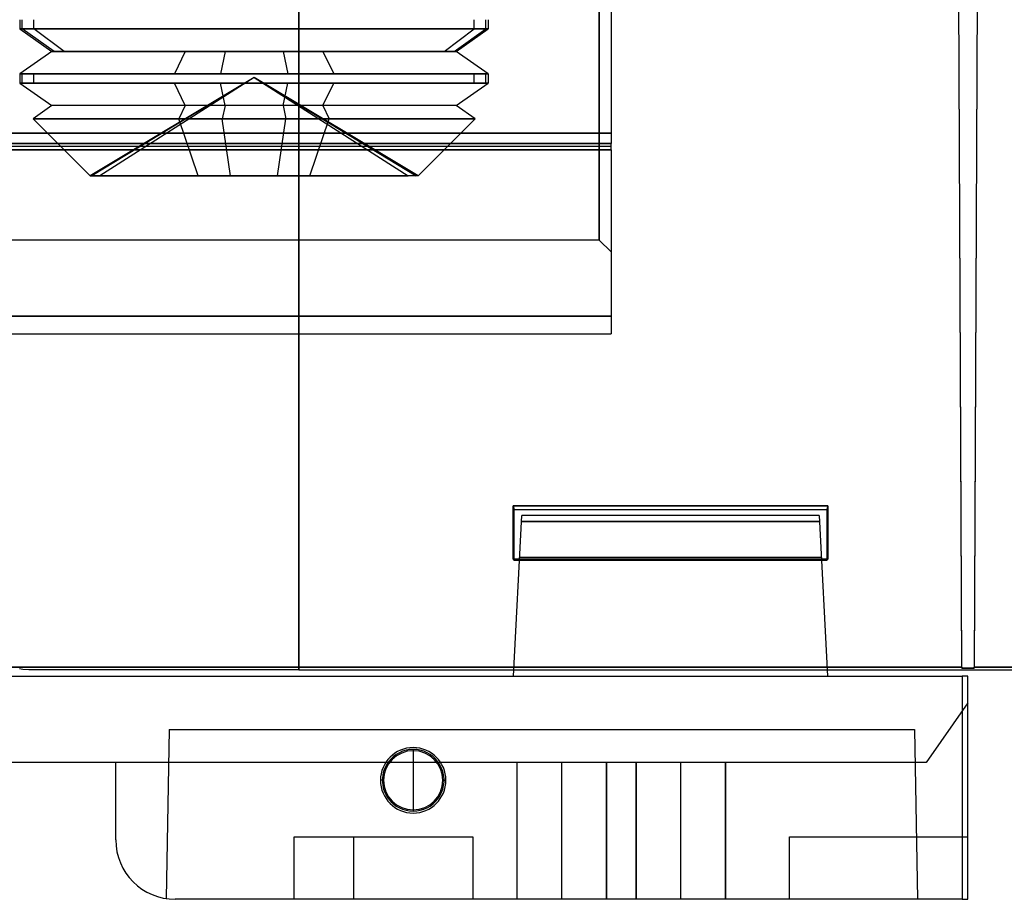
# Model space of a CAD drawing. Units: millimetres. Extents: x -103 to 103, y -19 to 56.
# Drawn here: x 13 to 56, y -19 to 19 of the extents above; entities that cross this region are included whole.
import ezdxf

# ---------------------------------------------------------------- set-up
doc = ezdxf.new("R2010")
doc.units = ezdxf.units.MM
doc.layers.add('MAIN-1', color=7, linetype='Continuous')
doc.layers.add('MAIN-2', color=7, linetype='Continuous')

msp = doc.modelspace()

# ---------------------------------------------------------------- linework, layer by layer
at = {"layer": 'MAIN-1'}
for p, q in [((25.4, -8.89), (25.4, 32.385)), ((53.711, -8.89), (53.531, 32.385)), ((54.419, 32.385), (54.239, -8.89)), ((34.555, -2.002), (34.607, -2.159)), ((47.995, -2.002), (34.555, -2.002)), ((34.555, -2.002), (34.555, -4.266)), ((47.995, -2.002), (47.942, -2.159)), ((47.995, -4.266), (47.995, -2.002)), ((34.566, -9.269), (34.925, -2.411)), ((34.607, -2.159), (47.942, -2.159)), ((34.607, -4.266), (34.607, -2.159)), ((47.625, -2.411), (34.925, -2.411)), ((47.625, -2.411), (47.984, -9.269)), ((47.942, -2.159), (47.942, -4.266)), ((34.555, -4.266), (34.828, -4.266)), ((47.722, -4.266), (47.995, -4.266)), ((13.975, -8.89), (13.161, -8.89)), ((13.623, -8.981), (13.485, -8.963)), ((13.883, -8.995), (13.623, -8.981)), ((14.648, -8.995), (13.883, -8.995)), ((14.788, -8.89), (13.975, -8.89)), ((15.413, -8.995), (14.648, -8.995)), ((15.602, -8.89), (14.788, -8.89)), ((16.179, -8.995), (15.413, -8.995)), ((16.415, -8.89), (15.602, -8.89)), ((16.944, -8.995), (16.179, -8.995)), ((17.228, -8.89), (16.415, -8.89)), ((17.709, -8.995), (16.944, -8.995)), ((18.042, -8.89), (17.228, -8.89)), ((18.475, -8.995), (17.709, -8.995)), ((18.856, -8.89), (18.042, -8.89)), ((19.241, -8.995), (18.475, -8.995)), ((19.67, -8.89), (18.856, -8.89)), ((20.008, -8.995), (19.241, -8.995)), ((20.486, -8.89), (19.67, -8.89)), ((20.775, -8.995), (20.008, -8.995)), ((21.302, -8.89), (20.486, -8.89)), ((21.543, -8.995), (20.775, -8.995)), ((22.119, -8.89), (21.302, -8.89)), ((22.312, -8.995), (21.543, -8.995)), ((22.937, -8.89), (22.119, -8.89)), ((23.082, -8.995), (22.312, -8.995)), ((23.757, -8.89), (22.937, -8.89)), ((23.853, -8.995), (23.082, -8.995)), ((24.577, -8.89), (23.757, -8.89)), ((24.626, -8.995), (23.853, -8.995)), ((25.4, -8.89), (24.577, -8.89)), ((25.4, -8.995), (24.626, -8.995)), ((25.4, -8.995), (25.4, -8.89)), ((34.585, -8.89), (25.4, -8.89)), ((25.4, -8.995), (34.58, -8.995)), ((53.711, -8.89), (47.965, -8.89)), ((47.97, -8.995), (101.17, -8.995)), ((53.711, -8.89), (53.711, -8.93)), ((53.711, -8.93), (54.239, -8.93)), ((79.111, -8.89), (54.239, -8.89)), ((54.239, -8.93), (54.239, -8.89)), ((10.134, -9.269), (53.721, -9.269)), ((53.975, -9.269), (53.721, -9.269)), ((53.721, -9.269), (53.721, -18.796)), ((53.975, -18.796), (53.975, -9.269)), ((17.589, -12.954), (-17.59, -12.954)), ((17.589, -16.256), (17.589, -12.954)), ((29.027, -13.716), (28.892, -13.716)), ((31.552, -13.716), (31.687, -13.716)), ((53.721, -18.796), (20.129, -18.796)), ((53.721, -18.796), (53.975, -18.796))]:
    msp.add_line(p, q, dxfattribs=at)
for centre, radius, start, end in [((30.289, -13.716), 1.397, 0, 180), ((30.289, -13.716), 1.263, 0, 180), ((30.289, -13.716), 1.397, 180, 0), ((30.289, -13.716), 1.263, 180, 0), ((20.129, -16.256), 2.54, 180, 270)]:
    msp.add_arc(centre, radius, start, end, dxfattribs=at)
at = {"layer": 'MAIN-2'}
for p, q in [((38.735, 36.588), (38.735, 13.463)), ((25.4, 32.385), (25.4, -8.89)), ((25.4, -8.995), (25.4, 32.28)), ((25.4, 32.28), (25.4, -8.995)), ((53.711, -8.93), (53.531, 32.345)), ((53.711, -8.93), (53.531, 32.345)), ((54.419, 32.345), (54.239, -8.93)), ((54.419, 32.345), (54.239, -8.93)), ((38.235, 20.334), (38.235, 9.334)), ((38.235, 20.334), (38.235, 9.334)), ((38.235, 9.334), (38.235, 20.334)), ((38.235, 9.334), (38.235, 20.334)), ((13.495, 18.747), (13.495, 18.356)), ((13.495, 18.747), (13.495, 18.356)), ((13.599, 18.356), (13.599, 18.747)), ((14.092, 18.356), (14.092, 18.747)), ((32.898, 18.356), (32.898, 18.747)), ((33.391, 18.356), (33.391, 18.747)), ((33.495, 18.747), (33.495, 18.356)), ((33.495, 18.747), (33.495, 18.356)), ((32.898, 18.356), (13.495, 18.356)), ((13.495, 18.356), (14.869, 17.394)), ((33.391, 18.356), (13.495, 18.356)), ((13.495, 18.356), (13.599, 18.356)), ((13.495, 18.356), (14.869, 17.394)), ((14.958, 17.394), (13.599, 18.356)), ((13.599, 18.356), (33.495, 18.356)), ((33.495, 18.356), (14.092, 18.356)), ((15.384, 17.394), (14.092, 18.356)), ((31.606, 17.394), (32.898, 18.356)), ((32.032, 17.394), (33.391, 18.356)), ((32.121, 17.394), (33.495, 18.356)), ((32.121, 17.394), (33.495, 18.356)), ((33.495, 18.356), (33.391, 18.356)), ((14.869, 17.394), (13.495, 16.432)), ((14.869, 17.394), (13.495, 16.432)), ((15.384, 17.394), (14.869, 17.394)), ((14.869, 17.394), (20.559, 17.394)), ((22.257, 17.394), (14.869, 17.394)), ((14.869, 17.394), (14.958, 17.394)), ((14.958, 17.394), (24.733, 17.394)), ((26.431, 17.394), (15.384, 17.394)), ((20.559, 17.394), (20.092, 16.432)), ((20.559, 17.394), (31.606, 17.394)), ((22.257, 17.394), (22.059, 16.432)), ((32.032, 17.394), (22.257, 17.394)), ((24.733, 17.394), (32.121, 17.394)), ((24.733, 17.394), (24.931, 16.432)), ((32.121, 17.394), (26.431, 17.394)), ((26.431, 17.394), (26.898, 16.432)), ((31.606, 17.394), (32.121, 17.394)), ((32.121, 17.394), (32.032, 17.394)), ((33.495, 16.432), (32.121, 17.394)), ((33.495, 16.432), (32.121, 17.394)), ((14.092, 16.432), (13.495, 16.432)), ((13.495, 16.432), (20.092, 16.432)), ((13.495, 16.432), (13.495, 16.041)), ((22.059, 16.432), (13.495, 16.432)), ((13.599, 16.432), (13.495, 16.432)), ((13.495, 16.432), (13.495, 16.041)), ((13.599, 16.041), (13.599, 16.432)), ((13.599, 16.432), (24.931, 16.432)), ((14.092, 16.041), (14.092, 16.432)), ((26.898, 16.432), (14.092, 16.432)), ((20.092, 16.432), (32.898, 16.432)), ((33.391, 16.432), (22.059, 16.432)), ((24.931, 16.432), (33.495, 16.432)), ((33.495, 16.432), (26.898, 16.432)), ((32.898, 16.432), (33.495, 16.432)), ((32.898, 16.041), (32.898, 16.432)), ((33.495, 16.432), (33.391, 16.432)), ((33.391, 16.041), (33.391, 16.432)), ((33.495, 16.432), (33.495, 16.041)), ((33.495, 16.432), (33.495, 16.041)), ((14.092, 16.041), (13.495, 16.041)), ((13.495, 16.041), (20.092, 16.041)), ((13.495, 16.041), (14.869, 15.079)), ((22.059, 16.041), (13.495, 16.041)), ((13.599, 16.041), (13.495, 16.041)), ((13.495, 16.041), (14.869, 15.079)), ((13.599, 16.041), (24.931, 16.041)), ((26.898, 16.041), (14.092, 16.041)), ((23.495, 16.285), (16.495, 12.079)), ((23.495, 16.285), (16.495, 12.079)), ((23.495, 16.285), (16.568, 12.079)), ((23.495, 16.285), (16.913, 12.079)), ((20.559, 15.079), (20.092, 16.041)), ((20.092, 16.041), (32.898, 16.041)), ((33.391, 16.041), (22.059, 16.041)), ((22.257, 15.079), (22.059, 16.041)), ((23.495, 16.285), (30.077, 12.079)), ((30.495, 12.079), (23.495, 16.285)), ((23.495, 16.285), (30.422, 12.079)), ((30.495, 12.079), (23.495, 16.285)), ((24.733, 15.079), (24.931, 16.041)), ((24.931, 16.041), (33.495, 16.041)), ((26.431, 15.079), (26.898, 16.041)), ((33.495, 16.041), (26.898, 16.041)), ((32.121, 15.079), (33.495, 16.041)), ((32.121, 15.079), (33.495, 16.041)), ((32.898, 16.041), (33.495, 16.041)), ((33.495, 16.041), (33.391, 16.041)), ((14.869, 15.079), (14.061, 14.513)), ((14.869, 15.079), (14.061, 14.513)), ((26.431, 15.079), (14.869, 15.079)), ((24.733, 15.079), (14.869, 15.079)), ((20.559, 15.079), (20.284, 14.513)), ((32.121, 15.079), (20.559, 15.079)), ((22.257, 15.079), (22.14, 14.513)), ((32.121, 15.079), (22.257, 15.079)), ((24.733, 15.079), (24.85, 14.513)), ((26.431, 15.079), (26.706, 14.513)), ((32.929, 14.513), (32.121, 15.079)), ((32.929, 14.513), (32.121, 15.079)), ((26.706, 14.513), (14.061, 14.513)), ((14.061, 14.513), (16.495, 12.079)), ((22.14, 14.513), (14.061, 14.513)), ((14.061, 14.513), (24.85, 14.513)), ((14.061, 14.513), (16.495, 12.079)), ((32.929, 14.513), (20.284, 14.513)), ((21.113, 12.079), (20.284, 14.513)), ((32.929, 14.513), (22.14, 14.513)), ((22.49, 12.079), (22.14, 14.513)), ((24.5, 12.079), (24.85, 14.513)), ((24.85, 14.513), (32.929, 14.513)), ((25.877, 12.079), (26.706, 14.513)), ((30.495, 12.079), (32.929, 14.513)), ((30.495, 12.079), (32.929, 14.513)), ((8.255, 13.905), (38.735, 13.905)), ((38.735, 13.905), (8.255, 13.905)), ((8.255, 13.463), (38.735, 13.463)), ((38.735, 13.463), (8.255, 13.463)), ((38.735, 13.197), (38.735, 13.463)), ((38.735, 13.197), (-38.735, 13.197)), ((4.679, 13.197), (38.735, 13.197)), ((38.735, 13.334), (8.255, 13.334)), ((38.735, 13.334), (38.735, 13.334)), ((38.735, 13.197), (38.735, 6.096)), ((16.495, 12.079), (21.113, 12.079)), ((22.49, 12.079), (16.495, 12.079)), ((16.568, 12.079), (24.5, 12.079)), ((21.113, 12.079), (30.077, 12.079)), ((30.422, 12.079), (22.49, 12.079)), ((30.495, 12.079), (24.5, 12.079)), ((30.495, 12.079), (30.077, 12.079)), ((38.235, 9.334), (8.255, 9.334)), ((38.235, 9.334), (8.255, 9.334)), ((38.235, 9.334), (38.735, 8.834)), ((38.235, 9.334), (38.735, 8.834)), ((-38.735, 6.096), (38.735, 6.096)), ((38.735, 6.096), (10.235, 6.096)), ((38.735, 6.096), (38.735, 5.334)), ((10.302, 5.334), (38.735, 5.334)), ((38.735, 5.334), (38.735, 5.334)), ((34.555, -2.002), (47.995, -2.002)), ((34.607, -2.159), (34.555, -2.002)), ((34.555, -4.266), (34.555, -2.002)), ((47.995, -2.002), (47.942, -2.159)), ((47.995, -2.002), (47.995, -4.266)), ((34.925, -2.411), (34.925, -2.411)), ((34.925, -2.411), (34.925, -2.411)), ((47.625, -2.411), (47.625, -2.411)), ((47.625, -2.411), (47.625, -2.411)), ((34.912, -2.665), (47.638, -2.665)), ((47.638, -2.665), (34.912, -2.665)), ((34.832, -4.189), (34.832, -4.189)), ((34.832, -4.189), (47.718, -4.189)), ((34.832, -4.189), (34.832, -4.189)), ((47.718, -4.189), (47.718, -4.189)), ((47.718, -4.189), (47.718, -4.189)), ((34.607, -4.318), (34.555, -4.266)), ((34.555, -4.266), (34.607, -4.318)), ((47.942, -4.318), (34.607, -4.318)), ((34.607, -4.318), (47.942, -4.318)), ((34.828, -4.266), (47.722, -4.266)), ((47.995, -4.266), (47.942, -4.318)), ((47.995, -4.266), (47.942, -4.318)), ((13.161, -8.89), (13.975, -8.89)), ((13.975, -8.89), (14.788, -8.89)), ((14.788, -8.89), (15.602, -8.89)), ((15.602, -8.89), (16.415, -8.89)), ((16.415, -8.89), (17.228, -8.89)), ((17.228, -8.89), (18.042, -8.89)), ((18.042, -8.89), (18.856, -8.89)), ((18.856, -8.89), (19.67, -8.89)), ((19.67, -8.89), (20.486, -8.89)), ((20.486, -8.89), (21.302, -8.89)), ((21.302, -8.89), (22.119, -8.89)), ((22.119, -8.89), (22.937, -8.89)), ((22.937, -8.89), (23.757, -8.89)), ((23.757, -8.89), (24.577, -8.89)), ((24.577, -8.89), (25.4, -8.89)), ((25.4, -8.89), (25.4, -8.995)), ((25.4, -8.89), (53.711, -8.89)), ((34.58, -8.995), (47.97, -8.995)), ((47.965, -8.89), (34.585, -8.89)), ((54.239, -8.93), (53.711, -8.93)), ((54.239, -8.89), (79.111, -8.89)), ((34.566, -9.269), (34.566, -9.269)), ((34.566, -9.269), (34.566, -9.269)), ((47.984, -9.269), (47.984, -9.269)), ((47.984, -9.269), (47.984, -9.269)), ((53.721, -9.269), (53.721, -18.796)), ((53.975, -9.269), (53.975, -9.269)), ((53.975, -10.414), (52.196, -12.954)), ((53.975, -10.414), (53.975, -10.414)), ((53.975, -10.414), (53.975, -10.414)), ((19.875, -11.555), (19.75, -18.767)), ((19.875, -11.555), (51.689, -11.555)), ((19.875, -11.555), (19.875, -11.555)), ((19.875, -11.555), (19.875, -11.555)), ((19.875, -11.555), (19.875, -11.555)), ((51.689, -11.555), (51.689, -11.555)), ((51.689, -11.555), (51.689, -11.555)), ((51.689, -11.555), (51.689, -11.555)), ((51.689, -11.555), (51.815, -18.796)), ((29.698, -12.539), (29.566, -12.615)), ((29.839, -12.478), (29.698, -12.539)), ((29.985, -12.434), (29.839, -12.478)), ((30.136, -12.407), (29.985, -12.434)), ((30.289, -12.398), (30.136, -12.407)), ((30.289, -12.398), (30.289, -15.034)), ((30.443, -12.407), (30.289, -12.398)), ((30.594, -12.434), (30.443, -12.407)), ((30.741, -12.478), (30.594, -12.434)), ((30.881, -12.539), (30.741, -12.478)), ((31.014, -12.615), (30.881, -12.539)), ((34.734, -12.954), (17.589, -12.954)), ((17.589, -12.954), (17.589, -12.954)), ((17.589, -12.954), (17.589, -12.954)), ((17.589, -12.954), (17.589, -12.954)), ((29.233, -12.929), (29.149, -13.057)), ((29.331, -12.812), (29.233, -12.929)), ((29.443, -12.707), (29.331, -12.812)), ((29.566, -12.615), (29.443, -12.707)), ((31.137, -12.707), (31.014, -12.615)), ((31.249, -12.813), (31.137, -12.707)), ((31.347, -12.93), (31.249, -12.813)), ((31.431, -13.058), (31.347, -12.93)), ((36.639, -12.954), (34.734, -12.954)), ((34.734, -18.796), (34.734, -12.954)), ((34.734, -18.796), (34.734, -12.954)), ((34.734, -18.796), (34.734, -12.954)), ((34.734, -18.796), (34.734, -12.954)), ((38.544, -12.954), (36.639, -12.954)), ((36.639, -18.796), (36.639, -12.954)), ((36.639, -18.796), (36.639, -12.954)), ((36.639, -18.796), (36.639, -12.954)), ((36.639, -18.796), (36.639, -12.954)), ((39.814, -12.954), (38.544, -12.954)), ((38.544, -18.796), (38.544, -12.954)), ((38.544, -12.954), (38.544, -18.796)), ((38.544, -12.954), (38.544, -18.796)), ((38.544, -18.796), (38.544, -12.954)), ((39.814, -12.954), (39.814, -18.796)), ((39.814, -18.796), (39.814, -12.954)), ((39.814, -12.954), (39.814, -18.796)), ((39.814, -18.796), (39.814, -12.954)), ((41.719, -12.954), (39.814, -12.954)), ((43.624, -12.954), (41.719, -12.954)), ((41.719, -18.796), (41.719, -12.954)), ((41.719, -18.796), (41.719, -12.954)), ((41.719, -18.796), (41.719, -12.954)), ((41.719, -18.796), (41.719, -12.954)), ((43.624, -12.954), (43.624, -18.796)), ((43.624, -18.796), (43.624, -12.954)), ((52.196, -12.954), (43.624, -12.954)), ((43.624, -18.796), (43.624, -12.954)), ((43.624, -18.796), (43.624, -12.954)), ((52.196, -12.954), (52.196, -12.954)), ((52.196, -12.954), (52.196, -12.954)), ((29.028, -13.337), (28.992, -13.487)), ((29.08, -13.194), (29.028, -13.337)), ((29.149, -13.057), (29.08, -13.194)), ((31.5, -13.195), (31.431, -13.058)), ((31.552, -13.339), (31.5, -13.195)), ((31.587, -13.487), (31.552, -13.339)), ((28.992, -13.487), (28.974, -13.639)), ((28.974, -13.639), (28.974, -13.792)), ((28.974, -13.792), (28.992, -13.945)), ((31.605, -13.64), (31.587, -13.487)), ((31.587, -13.945), (31.605, -13.793)), ((31.605, -13.793), (31.605, -13.64)), ((28.992, -13.945), (29.027, -14.093)), ((29.027, -14.093), (29.079, -14.237)), ((29.079, -14.237), (29.148, -14.374)), ((31.43, -14.375), (31.499, -14.238)), ((31.499, -14.238), (31.551, -14.095)), ((31.551, -14.095), (31.587, -13.945)), ((29.148, -14.374), (29.232, -14.502)), ((29.232, -14.502), (29.33, -14.619)), ((29.33, -14.619), (29.442, -14.725)), ((31.136, -14.725), (31.248, -14.62)), ((31.248, -14.62), (31.346, -14.503)), ((31.346, -14.503), (31.43, -14.375)), ((29.442, -14.725), (29.565, -14.817)), ((29.565, -14.817), (29.698, -14.893)), ((29.698, -14.893), (29.838, -14.954)), ((29.838, -14.954), (29.985, -14.998)), ((29.985, -14.998), (30.136, -15.025)), ((30.136, -15.025), (30.289, -15.034)), ((30.289, -15.034), (30.443, -15.025)), ((30.443, -15.025), (30.594, -14.998)), ((30.594, -14.998), (30.74, -14.954)), ((30.74, -14.954), (30.881, -14.893)), ((30.881, -14.893), (31.013, -14.817)), ((31.013, -14.817), (31.136, -14.725)), ((17.589, -16.256), (17.589, -16.256)), ((17.589, -16.256), (17.589, -16.256)), ((17.589, -16.256), (17.589, -16.256)), ((25.209, -18.796), (25.209, -16.129)), ((25.209, -16.129), (25.209, -16.129)), ((25.209, -16.129), (32.829, -16.129)), ((25.209, -16.129), (25.209, -16.129)), ((25.209, -16.129), (25.209, -16.129)), ((25.209, -16.129), (25.209, -16.129)), ((27.749, -16.129), (27.749, -16.129)), ((27.749, -18.796), (27.749, -16.129)), ((27.749, -16.129), (27.749, -16.129)), ((27.749, -16.129), (27.749, -16.129)), ((27.749, -16.129), (27.749, -16.129)), ((32.829, -16.129), (32.829, -16.129)), ((32.829, -16.129), (32.829, -18.796)), ((32.829, -16.129), (32.829, -16.129)), ((32.829, -16.129), (32.829, -16.129)), ((32.829, -16.129), (32.829, -16.129)), ((46.355, -16.129), (46.355, -16.129)), ((46.355, -18.796), (46.355, -16.129)), ((46.355, -16.129), (46.355, -16.129)), ((46.355, -16.129), (53.975, -16.129)), ((46.355, -16.129), (46.355, -16.129)), ((46.355, -16.129), (46.355, -16.129)), ((53.975, -16.129), (53.975, -16.129)), ((53.975, -16.129), (53.975, -16.129)), ((53.975, -16.129), (53.975, -16.129)), ((53.975, -16.129), (53.975, -16.129)), ((19.75, -18.767), (19.75, -18.767)), ((19.75, -18.767), (19.75, -18.767)), ((19.75, -18.767), (19.75, -18.767)), ((20.129, -18.796), (20.129, -18.796)), ((20.129, -18.796), (20.129, -18.796)), ((20.129, -18.796), (20.129, -18.796)), ((20.129, -18.796), (20.129, -18.796)), ((20.129, -18.796), (20.129, -18.796)), ((20.129, -18.796), (20.129, -18.796)), ((25.209, -18.796), (25.209, -18.796)), ((25.209, -18.796), (25.209, -18.796)), ((25.209, -18.796), (25.209, -18.796)), ((25.209, -18.796), (25.209, -18.796)), ((27.749, -18.796), (27.749, -18.796)), ((27.749, -18.796), (27.749, -18.796)), ((27.749, -18.796), (27.749, -18.796)), ((27.749, -18.796), (27.749, -18.796)), ((32.829, -18.796), (32.829, -18.796)), ((32.829, -18.796), (32.829, -18.796)), ((32.829, -18.796), (32.829, -18.796)), ((32.829, -18.796), (32.829, -18.796)), ((46.355, -18.796), (46.355, -18.796)), ((46.355, -18.796), (46.355, -18.796)), ((46.355, -18.796), (46.355, -18.796)), ((46.355, -18.796), (46.355, -18.796)), ((51.815, -18.796), (51.815, -18.796)), ((51.815, -18.796), (51.815, -18.796)), ((51.815, -18.796), (51.815, -18.796)), ((53.975, -18.796), (53.975, -18.796)), ((53.975, -18.796), (53.975, -18.796)), ((53.975, -18.796), (53.975, -18.796))]:
    msp.add_line(p, q, dxfattribs=at)

doc.saveas('drawing.dxf')
